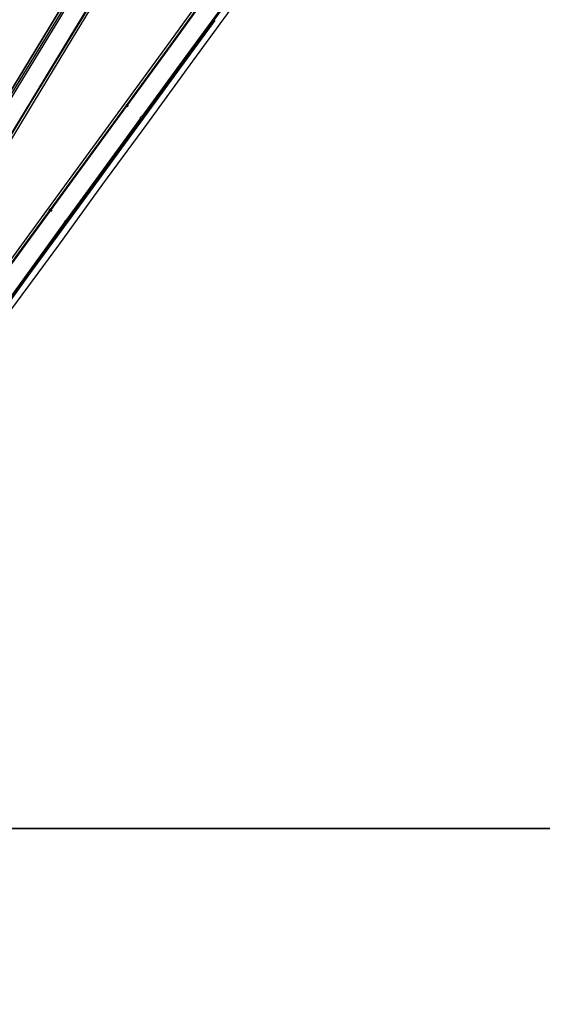
# Model space of a CAD drawing. Units: metres. Extents: x -18400 to -16000, y -119400 to -117000.
# Drawn here: x -17907 to -17704, y -118868 to -118485 of the extents above; entities that cross this region are included whole.
import ezdxf

# ---------------------------------------------------------------- set-up
doc = ezdxf.new("R2010")
doc.units = ezdxf.units.M
doc.header["$LTSCALE"] = 2.5
for name, color, linetype in [('側溝・桝', 7, 'Continuous'), ('図郭', 7, 'Continuous'), ('歩道・分離帯・安全施設', 7, 'Continuous'), ('道路', 7, 'Continuous')]:
    doc.layers.add(name, color=color, linetype=linetype)

msp = doc.modelspace()

# ---------------------------------------------------------------- linework, layer by layer
at = {"layer": '側溝・桝'}
for points in [[(-17719.53, -118200), (-17727.8, -118213.7), (-17752.86, -118255.35), (-17778.7, -118298.19), (-17804.5, -118340.96), (-17830.87, -118384.61), (-17856.01, -118426.18), (-17882.19, -118469.26), (-17908.27, -118512.09), (-17934.39, -118555.17), (-17959.62, -118596.56), (-17992.69, -118650.74)], [(-17711.2, -118200), (-17716.71, -118209.13), (-17743.35, -118253.4), (-17769.59, -118296.92), (-17794.49, -118338.28), (-17820.62, -118381.35), (-17846.44, -118424.03), (-17871.46, -118465.28), (-17887.68, -118492), (-17902.92, -118517.06), (-17918.39, -118542.48), (-17934.56, -118569), (-17947.91, -118590.95), (-17950.74, -118595.6), (-17966.48, -118621.43), (-17982.17, -118647.26), (-17986.25, -118654.3)], [(-17865.14, -118518.54), (-17847.2, -118494), (-17814, -118447.92), (-17786.08, -118407.09), (-17766.97, -118377.87), (-17741.7, -118337.36), (-17711.99, -118286.79), (-17694.9, -118256.02), (-17665.24, -118200)], [(-17859.54, -118523), (-17842.45, -118499.57), (-17825.09, -118475.82), (-17807.19, -118450.71), (-17790.7, -118426.79), (-17779.58, -118410.37), (-17768.74, -118393.85), (-17757.95, -118377.13), (-17751.65, -118367.11), (-17745.77, -118357.25), (-17733.35, -118336.84), (-17731.04, -118333.9), (-17720.91, -118321.35), (-17711.1, -118304.44), (-17703.41, -118285.92)], [(-17894.88, -118559.22), (-17891.17, -118554.14), (-17865.63, -118519.21)], [(-17889.15, -118563.55), (-17877.45, -118547.49), (-17860.41, -118524.19), (-17860.14, -118523.83)], [(-17924.31, -118599.48), (-17895.36, -118559.88)], [(-17918.46, -118603.88), (-17913.68, -118597.35), (-17894.66, -118571.11), (-17889.62, -118564.19)]]:
    msp.add_lwpolyline(points, dxfattribs=at)
for points in [[(-17865.48, -118518.3), (-17864.98, -118518.67), (-17865.47, -118519.32), (-17865.96, -118518.96)], [(-17859.65, -118522.91), (-17859.22, -118523.22), (-17859.83, -118524.06), (-17860.26, -118523.75)], [(-17895.21, -118558.97), (-17894.71, -118559.34), (-17895.2, -118560), (-17895.69, -118559.63)], [(-17889.27, -118563.46), (-17888.84, -118563.78), (-17889.31, -118564.42), (-17889.74, -118564.1)]]:
    msp.add_lwpolyline(points, close=True, dxfattribs=at)
at = {"layer": '図郭'}
for points in [[(-18400, -118800), (-17600, -118800), (-17600, -118200), (-18400, -118200)], [(-18400, -119400), (-17600, -119400), (-17600, -118800), (-18400, -118800)]]:
    msp.add_lwpolyline(points, close=True, dxfattribs=at)
at = {"layer": '歩道・分離帯・安全施設'}
for points in [[(-17665.71, -118200), (-17695.27, -118255.82), (-17712.35, -118286.58), (-17742.05, -118337.15), (-17767.32, -118377.64), (-17786.42, -118406.86), (-17814.34, -118447.68), (-17847.54, -118493.76), (-17891.5, -118553.9), (-17927.86, -118603.62), (-17961.95, -118650.44), (-17993.08, -118696.08), (-17996.04, -118701.01), (-17997.11, -118700.4)], [(-17665.71, -118200), (-17695.27, -118255.82), (-17712.35, -118286.58), (-17742.05, -118337.15), (-17767.32, -118377.64), (-17786.42, -118406.86), (-17814.34, -118447.68), (-17847.54, -118493.76), (-17891.5, -118553.9), (-17927.86, -118603.62), (-17961.95, -118650.44), (-17993.08, -118696.08), (-17996.04, -118701.01), (-17997.11, -118700.4)], [(-17993.16, -118650.48), (-17960.15, -118596.24), (-17934.92, -118554.86), (-17908.8, -118511.77), (-17882.72, -118468.95), (-17856.54, -118425.86), (-17831.4, -118384.3), (-17805.03, -118340.64), (-17779.23, -118297.87), (-17753.39, -118255.03), (-17728.33, -118213.39), (-17720.25, -118200)], [(-17993.16, -118650.48), (-17960.15, -118596.24), (-17934.92, -118554.86), (-17908.8, -118511.77), (-17882.72, -118468.95), (-17856.54, -118425.86), (-17831.4, -118384.3), (-17805.03, -118340.64), (-17779.23, -118297.87), (-17753.39, -118255.03), (-17728.33, -118213.39), (-17720.25, -118200)], [(-17710.92, -118200), (-17716.5, -118209.25), (-17743.14, -118253.52), (-17769.38, -118297.05), (-17794.28, -118338.4), (-17820.41, -118381.48), (-17846.23, -118424.15), (-17871.26, -118465.41), (-17887.47, -118492.13), (-17902.72, -118517.19), (-17918.18, -118542.61), (-17934.36, -118569.12), (-17947.7, -118591.08), (-17950.53, -118595.72), (-17966.27, -118621.55), (-17981.96, -118647.39), (-17986.04, -118654.42)], [(-17710.92, -118200), (-17716.5, -118209.25), (-17743.14, -118253.52), (-17769.38, -118297.05), (-17794.28, -118338.4), (-17820.41, -118381.48), (-17846.23, -118424.15), (-17871.26, -118465.41), (-17887.47, -118492.13), (-17902.72, -118517.19), (-17918.18, -118542.61), (-17934.36, -118569.12), (-17947.7, -118591.08), (-17950.53, -118595.72), (-17966.27, -118621.55), (-17981.96, -118647.39), (-17986.04, -118654.42)], [(-17824.78, -118476.05), (-17842.13, -118499.79), (-17860.1, -118524.42), (-17877.14, -118547.72), (-17894.35, -118571.34), (-17913.37, -118597.58)], [(-17824.78, -118476.05), (-17842.13, -118499.79), (-17860.1, -118524.42), (-17877.14, -118547.72), (-17894.35, -118571.34), (-17913.37, -118597.58)], [(-17831.32, -118485.73), (-17844.79, -118504.16), (-17856.68, -118520.44), (-17867.57, -118535.4), (-17879.77, -118552.09), (-17891.14, -118567.67), (-17903.73, -118584.82), (-17915.29, -118600.67), (-17927.15, -118616.89), (-17937.32, -118630.87), (-17948.31, -118645.87), (-17960.7, -118663.07), (-17971.76, -118679.02), (-17982.69, -118695.49), (-17986.03, -118700.63)]]:
    msp.add_lwpolyline(points, dxfattribs=at)
at = {"layer": '道路'}
for points in [[(-17666.72, -118200), (-17696.06, -118255.39), (-17713.12, -118286.14), (-17742.82, -118336.68), (-17768.07, -118377.16), (-17787.17, -118406.36), (-17815.08, -118447.16), (-17848.26, -118493.23), (-17892.22, -118553.37), (-17928.58, -118603.09), (-17962.69, -118649.92), (-17993.72, -118695.42), (-17997.11, -118700.4), (-17997.36, -118700.89), (-17998.98, -118699.82)], [(-17993.97, -118650.04), (-17903.35, -118501.08), (-17797.66, -118326.62), (-17721.32, -118200)], [(-17721.32, -118200), (-17797.66, -118326.62), (-17903.35, -118501.08), (-17993.97, -118650.04)], [(-17985.23, -118654.86), (-17981.08, -118647.91), (-17965.39, -118622.09), (-17949.65, -118596.26), (-17946.83, -118591.61), (-17933.48, -118569.66), (-17917.31, -118543.14), (-17901.84, -118517.72), (-17886.59, -118492.66), (-17870.38, -118465.94), (-17845.35, -118424.69), (-17819.54, -118382.01), (-17793.4, -118338.94), (-17768.5, -118297.58), (-17742.26, -118254.05), (-17715.62, -118209.78), (-17709.72, -118200)], [(-17985.23, -118654.86), (-17981.08, -118647.91), (-17965.39, -118622.09), (-17949.65, -118596.26), (-17946.83, -118591.61), (-17933.48, -118569.66), (-17917.31, -118543.14), (-17901.84, -118517.72), (-17886.59, -118492.66), (-17870.38, -118465.94), (-17845.35, -118424.69), (-17819.54, -118382.01), (-17793.4, -118338.94), (-17768.5, -118297.58), (-17742.26, -118254.05), (-17715.62, -118209.78), (-17709.72, -118200)], [(-17815.08, -118447.16), (-17848.26, -118493.23), (-17892.22, -118553.37), (-17928.58, -118603.09), (-17962.69, -118649.92), (-17993.72, -118695.42), (-17983.83, -118701.9), (-17979.06, -118694.36), (-17973.25, -118685.58), (-17956.41, -118661.22), (-17939.52, -118638.05), (-17923.62, -118616.12), (-17917.39, -118607.69), (-17910.22, -118597.93), (-17892.01, -118573.05), (-17874.8, -118549.43), (-17857.76, -118526.13), (-17839.8, -118501.5), (-17822.43, -118477.74)], [(-17989.31, -118711.99), (-17983.83, -118701.9), (-17979.06, -118694.36), (-17973.25, -118685.58), (-17956.41, -118661.22), (-17939.52, -118638.05), (-17923.62, -118616.12), (-17917.39, -118607.69), (-17910.22, -118597.93), (-17892.01, -118573.05), (-17874.8, -118549.43), (-17857.76, -118526.13), (-17839.8, -118501.5), (-17822.43, -118477.74)]]:
    msp.add_lwpolyline(points, dxfattribs=at)

doc.saveas('drawing.dxf')
